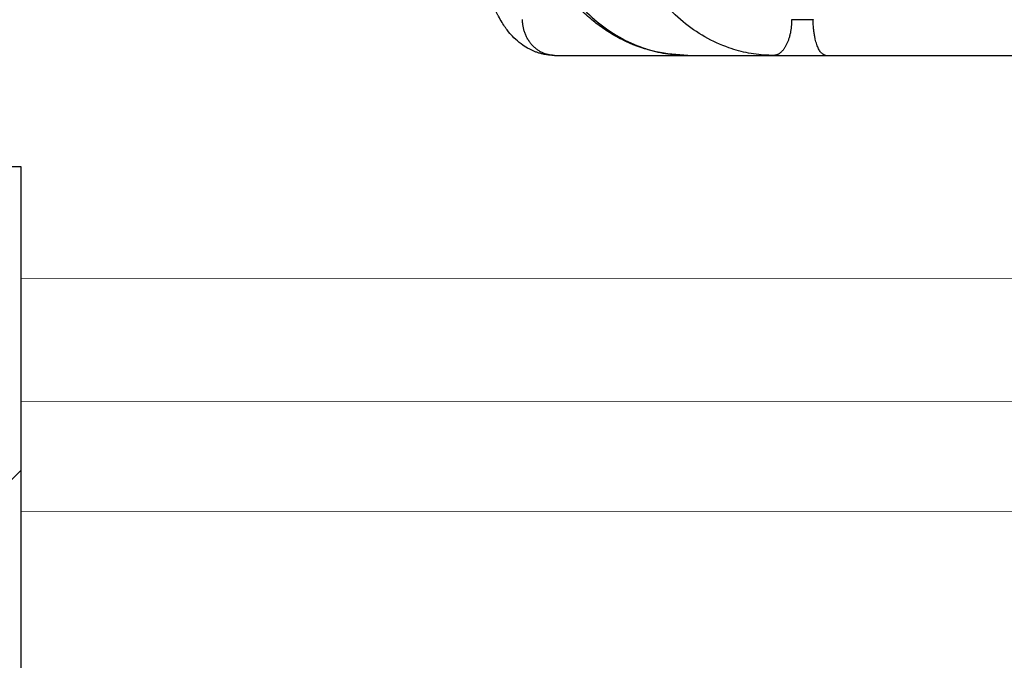
# Model space of a CAD drawing. Units: millimetres. Extents: x 2673 to 4786, y 0 to 1485.
# Drawn here: x 3220 to 3228, y 1001 to 1007 of the extents above; entities that cross this region are included whole.
import ezdxf

# ---------------------------------------------------------------- set-up
doc = ezdxf.new("R2010")
doc.units = ezdxf.units.MM
doc.linetypes.add('ACAD_ISO04W100', pattern=[30, 24, -3, 0, -3])
for name, color, linetype, lineweight in [('вспомогательный', 140, 'Continuous', 20), ('маскировка', 93, 'Continuous', 25), ('Оси', 10, 'ACAD_ISO04W100', 13), ('Основной', 7, 'Continuous', 30), ('штриховка', 251, 'Continuous', 0)]:
    doc.layers.add(name, color=color, linetype=linetype, lineweight=lineweight)

# ---------------------------------------------------------------- blocks, each defined once
blk = doc.blocks.new('*U80')
at = {"layer": 'штриховка'}
h = blk.add_hatch(dxfattribs=at)
h.set_pattern_fill('ANSI31', color=256, scale=15)
h.set_pattern_definition([(45, (-17.8591307060924, -227.4228811564874), (-1.325825214724776, 1.325825214724777), [])])
edge = h.paths.add_edge_path()
edge.add_line((-67.87273455100694, -23.81080915569487), (-73.24861341289579, -23.8112121010879))
edge.add_line((-73.24861341289579, -23.8112121010879), (-73.26246957186777, -6.291713204552934))
edge.add_line((-73.26246957186777, -6.291713204552934), (-73.96503091264276, -3.035738582935664))
edge.add_line((-73.96503091264276, -3.035738582935664), (-73.96359738462706, -3.035738582935664))
edge.add_line((-73.96359738462706, -3.035738582935664), (-74.00681776440615, -2.090653570222457))
edge.add_line((-74.00681776440615, -2.090653570222457), (-76.516011632335, -2.020789392078541))
edge.add_line((-76.516011632335, -2.020789392078541), (-76.68053694192713, -6.256693922439126))
edge.add_line((-76.68053694192713, -6.256693922439126), (-82.06343128265326, -6.169188230242298))
edge.add_line((-82.06343128265326, -6.169188230242298), (-82.31831098926523, -1.859234367933595))
edge.add_line((-82.31831098926523, -1.859234367933595), (-87.09311232159052, -1.726288255180975))
edge.add_line((-87.09311232159052, -1.726288255180975), (-87.09384058645446, -2.622485728928041))
edge.add_line((-87.09384058645446, -2.622485728928041), (-88.64667653786455, -4.175788555786767))
edge.add_line((-88.64667653786455, -4.175788555786767), (-88.7801075716834, -19.98464851624567))
edge.add_arc((-90.00021209148144, -19.77099378326045), 1.238670006159266, 290.10482318603044, 350.06753772310043, ccw=False)
edge.add_line((-89.5744332159029, -20.93418582814002), (-92.25299355195966, -20.934588435411))
edge.add_arc((-92.25314385929414, -19.93458844670624), 1.000000000000905, 183.0086119758431, 270.0086119759279, ccw=False)
edge.add_line((-93.25176551629193, -19.98707450370011), (-93.4464699476739, -4.235117122006841))
edge.add_line((-93.4464699476739, -4.235117122006841), (-95.00049117807066, -2.623674156521247))
edge.add_line((-95.00049117807066, -2.623674156521247), (-95.00065915522464, -1.506116243871702))
edge.add_line((-95.00065915522464, -1.506116243871702), (-97.04235621567022, -1.44926870850577))
edge.add_line((-97.04235621567022, -1.44926870850577), (-97.17338048283273, -5.553201088042215))
edge.add_line((-97.17338048283273, -5.553201088042215), (-99.62417659282073, -5.624784385208841))
edge.add_line((-99.62417659282073, -5.624784385208841), (-100.0027663438232, -1.366841191359185))
edge.add_line((-100.0027663438232, -1.366841191359185), (-102.0262461104394, -1.310500885138708))
edge.add_line((-102.0262461104394, -1.310500885138708), (-102.0068256611721, -5.660468427128762))
edge.add_line((-102.0068256611721, -5.660468427128762), (-108.3956099208153, -5.661428708276162))
edge.add_line((-108.3956099208153, -5.661428708276162), (-109.1483743817553, -1.112197499867648))
edge.add_line((-109.1483743817553, -1.112197499867648), (-68.9508666168731, -2.231427814960398))
edge.add_line((-68.9508666168731, -2.231427814960398), (-68.95112864778639, -0.4881269299255564))
edge.add_line((-68.95112864778639, -0.4881269299255564), (-123.0002228373378, -0.44019670342891))
edge.add_line((-123.0002228373378, -0.44019670342891), (-122.9997771626659, -3.405285979003565))
edge.add_line((-122.9997771626659, -3.405285979003565), (-112.8635037905206, -3.932312428812679))
edge.add_arc((-112.8968061204305, -4.920769399635674), 0.9890178099235627, 0.008611975976975828, 88.07036467433119, ccw=False)
edge.add_line((-111.9077883216796, -4.920620743004065), (-111.9076397634562, -5.908983834862056))
edge.add_arc((-109.3256005539988, -6.517441347625436), 2.652762149913515, 166.7401612966158, 239.5041293051844)
edge.add_arc((-105.4124059754104, -9.92033919438245), 5.37673666835014, 168.0085281073359, 270.0086119759846)
edge.add_line((-105.4115978124482, -15.29707580199783), (-96.6223077201812, -15.2957547072117))
edge.add_arc((-96.78166926560334, -16.07445188922054), 0.7948367149470664, 0.008611975966175578, 78.43403743757239, ccw=False)
edge.add_line((-95.98683255963624, -16.07433241943204), (-95.98575586259722, -23.23763571132804))
edge.add_arc((-95.36821572420558, -23.05156068848703), 0.6449649111773746, 196.7684199988753, 270.0086119760857)
edge.add_line((-95.36811878124718, -23.69652559237966), (-86.59661871634853, -23.6952071715657))
edge.add_arc((-86.97120237218223, -22.79559635563817), 0.9744806490390356, 292.6060695017983, 360.00861197595)
edge.add_line((-85.99672173415092, -22.79544988404894), (-85.99778555466582, -15.71781456773329))
edge.add_arc((-85.46813310404832, -15.83696785778295), 0.5428896987186147, 90.00861197587398, 167.3215225174417, ccw=False)
edge.add_line((-85.46821470435134, -15.2940781651962), (-77.03218372694391, -15.29281016784694))
edge.add_arc((-77.13589049678922, -15.89093105626125), 0.6070450487972662, 9.853808726618979, 80.16341522554512, ccw=False)
edge.add_line((-76.53780081117839, -15.78704448718804), (-76.53613868031607, -26.84525960120959))
edge.add_arc((-75.02417433500705, -26.47208379379106), 1.557336304312021, 193.8643743477823, 249.0699350007324)
edge.add_line((-75.58049871486946, -27.92666261568354), (-71.15619360785604, -28.36966613748359))
edge.add_arc((-71.24384934117734, -29.37244143360158), 1.006599136741441, 0.004294566661371846, 85.00429456598778, ccw=False)
edge.add_line((-70.23725020726306, -29.3723659846396), (-70.23706855554337, -31.79586473321933))
edge.add_arc((-71.2436676894722, -31.79594018218154), 1.006599136756444, -84.9957054334186, 0.004294566674275302, ccw=False)
edge.add_line((-71.15586163245098, -32.79870232669509), (-72.54569777849065, -32.92040220593242))
edge.add_arc((-72.50179474998185, -33.42178327818158), 0.5032995683705294, 95.0042945664507, 180.0042945667132)
edge.add_line((-73.00509431693717, -33.42182100266302), (-73.00503680911606, -34.18905914154175))
edge.add_arc((-72.50173724215892, -34.18902141706326), 0.5032995683709456, 180.0042945663767, 265.0042945666123)
edge.add_line((-72.54556510881412, -34.69040906512282), (-71.15571073453975, -34.81190059452376))
edge.add_arc((-71.24336646784832, -35.81467589064232), 1.006599136740898, 0.004294566700309588, 85.00429456671259, ccw=False)
edge.add_line((-70.23676733393586, -35.81460044167966), (-70.23658568221435, -38.23809919028315))
edge.add_arc((-71.24318481612863, -38.23817463924524), 1.006599136741892, -84.995705433343, 0.004294566668022526, ccw=False)
edge.add_line((-71.1553787591074, -39.24093678374356), (-72.54521490513616, -39.36263666297839))
edge.add_arc((-72.50131187662737, -39.86401773522755), 0.5032995683705294, 95.0042945664507, 180.004294566545)
edge.add_line((-73.00461144358269, -39.86405545970752), (-73.0045539357634, -40.63129359858715))
edge.add_arc((-72.50125436880626, -40.6312558741098), 0.5032995683709455, 180.0042945662473, 265.0042945666123)
edge.add_line((-72.54508223546145, -41.13264352216936), (-71.15522786118527, -41.25413505157042))
edge.add_arc((-71.24288359449565, -42.25691034768909), 1.00659913674117, 0.004294566648525233, 85.00429456660999, ccw=False)
edge.add_line((-70.23628446058137, -42.25683489872733), (-70.23610280886169, -44.68033364733014))
edge.add_arc((-71.24270194277597, -44.68040909629167), 1.006599136741891, -84.99570543334238, 0.004294566635621777, ccw=False)
edge.add_line((-71.15489588575474, -45.68317124078987), (-72.54473203177986, -45.8048711200255))
edge.add_arc((-72.50082900326925, -46.30625219227454), 0.5032995683705749, 95.00429456665813, 180.0042945665838)
edge.add_line((-73.00412857022638, -46.30628991675485), (-73.00407106240891, -47.07352805563426))
edge.add_arc((-72.50077149545177, -47.0734903311569), 0.5032995683709455, 180.0042945662473, 265.0042945666112)
edge.add_line((-72.54459936210696, -47.57487797921635), (-71.15474498783078, -47.69636950861729))
edge.add_arc((-71.24240072113935, -48.69914480473562), 1.006599136740672, 0.004294566648525233, 85.00429456671162, ccw=False)
edge.add_line((-70.23580158722689, -48.69906935577387), (-70.2356199355072, -51.12256810437702))
edge.add_arc((-71.24221906942148, -51.12264355333866), 1.006599136741891, -84.99570543334193, 0.00429456664198824, ccw=False)
edge.add_line((-71.15441301240025, -52.12540569783675), (-72.54424915842719, -52.24710557707192))
edge.add_arc((-72.5003461299184, -52.74848664932085), 0.5032995683703029, 95.00429456645297, 180.0042945665968)
edge.add_line((-73.00364569687372, -52.74852437380127), (-73.00358818905443, -53.51576251268148))
edge.add_arc((-72.50028862209729, -53.51572478820333), 0.5032995683709456, 180.0042945663379, 265.0042945666112)
edge.add_line((-72.54411648875248, -54.01711243626278), (-71.3317237906449, -54.13879424557933))
edge.add_arc((-71.2419178477885, -55.14137926178205), 1.006599136740404, 0.004294566616124484, 95.11857401126059, ccw=False)
edge.add_line((-70.23531871387422, -55.14130381282087), (-70.23513706215272, -57.56480256142345))
edge.add_arc((-71.241736196067, -57.56487801038554), 1.006599136741892, -84.99570543334193, 0.004294566668022526, ccw=False)
edge.add_line((-71.15393013904577, -58.56764015488363), (-72.5437662850727, -58.68934003411903))
edge.add_arc((-72.49986325656391, -59.19072110636807), 0.5032995683704161, 95.00429456645185, 180.0042945665903)
edge.add_line((-73.00316282351923, -59.19075883084844), (-73.0031039664209, -59.97599832855929))
edge.add_arc((-72.49980439946376, -59.97596060408137), 0.5032995683709455, 180.004294566312, 265.0042945666118)
edge.add_line((-72.54363226611895, -60.47734825214087), (-71.15377789184095, -60.5988397815421))
edge.add_arc((-71.24143362514951, -61.60161507765952), 1.006599136739766, 0.004294566596684035, 85.00429456670702, ccw=False)
edge.add_line((-70.23483449123887, -61.60153962869867), (-70.23465283951919, -64.02503837730148))
edge.add_arc((-71.24125197343346, -64.02511382626324), 1.006599136741891, -84.99570543334193, 0.004294566648525233, ccw=False)
edge.add_line((-71.15344591641224, -65.02787597076133), (-72.54328206243918, -65.14957584999672))
edge.add_arc((-72.49937903392856, -65.6509569222456), 0.5032995683704049, 95.00429456665984, 185.0283524705185)
edge.add_line((-73.000741627553, -65.69507047159448), (-73.00069547790008, -66.31077407612776))
edge.add_arc((-72.49739591094294, -66.31073635164739), 0.5032995683709457, 180.0042945665903, 265.0042945666118)
edge.add_line((-72.54122377759813, -66.8121239997069), (-71.15136940332013, -66.93361552910835))
edge.add_arc((-71.23902513663052, -67.93639082522583), 1.006599136739981, 0.0042945665999809535, 85.00429456660407, ccw=False)
edge.add_line((-70.23242600271806, -67.93631537626493), (-70.2323351768573, -69.14806475056605))
edge.add_line((-70.2323351768573, -69.14806475056605), (-67.86592002886209, -69.14806475056605))
edge.add_line((-67.86592002886209, -69.14806475056605), (-67.87273455100694, -23.81080915569487))
at = {"layer": 'вспомогательный'}
for points in [[(-67.87259406535668, -24.7454651365988), (-1.818989403545856e-12, -24.74222906804277)], [(-67.87244019738864, -25.76915414417022), (-1.818989403545856e-12, -25.76591808295041)], [(-67.87230230804562, -26.68653678423766), (-1.818989403545856e-12, -26.68216304519785)]]:
    blk.add_lwpolyline(points, dxfattribs=at)
at = {"layer": 'Основной'}
blk.add_lwpolyline([(-73.24861341289579, -23.8112121010879), (-67.87273455100694, -23.81080915569487), (-67.86511082821926, -69.14866542602738)], dxfattribs=at)
blk = doc.blocks.new('150 со штр и маск')
at = {"color": 7}
blk.add_wipeout([(27309.15711728133, 1733.568675112709), (27309.15711728133, 1743.568987306709), (27307.181983089322, 1743.5691610165616), (27307.10424547236, 1743.5663024984754), (27307.040070239585, 1743.5523084736774), (27306.972459435114, 1743.5298110040176), (27306.885677111113, 1743.489839858089), (27306.76693870503, 1743.4145522527135), (27306.65093549946, 1743.3143913742865), (27306.546530091917, 1743.2058615255182), (27306.45843390734, 1743.1017454083014), (27306.37286014841, 1742.9873633777056), (27306.263045046064, 1742.8238863110207), (27306.123029827762, 1742.583024170473), (27305.96555188405, 1742.2536607741645), (27305.81615327759, 1741.8736301539916), (27305.68048343379, 1741.4551297108233), (27305.566758480494, 1741.0192962120768), (27305.47127513247, 1740.5583398033696), (27305.39662795735, 1740.090345088677), (27305.342754017438, 1739.6062173919765), (27305.306729260792, 1739.0970206569968), (27305.302077389442, 1738.7547946509885), (27305.299549592717, 1738.5688312631696), (27305.29954960826, 1734.5687069961828), (27305.297413548436, 1734.4746056482236), (27305.294112870404, 1734.422637438254), (27305.289332404387, 1734.3715459473808), (27305.283704037833, 1734.3253891786958), (27305.276839179474, 1734.2788623286112), (27305.268578156647, 1734.232090708071), (27305.232901394505, 1734.0863202641608), (27305.190540174888, 1733.9697126600254), (27305.159301643132, 1733.902389643925), (27305.140772538987, 1733.8675574096972), (27305.11469610126, 1733.8248523287184), (27305.08734008202, 1733.7860910506424), (27305.060864247916, 1733.7531606548266), (27305.03352549347, 1733.7230712325302), (27305.003213391377, 1733.693933844062), (27304.96786800459, 1733.6648202658357), (27304.92727539477, 1733.6369787779927), (27304.88402008027, 1733.6134523568549), (27304.841031343272, 1733.5954739187243), (27304.802712693905, 1733.5834846798602), (27304.77488032202, 1733.577296237549), (27304.757002505503, 1733.5742201814685), (27304.746401996927, 1733.572641157562), (27304.736371503768, 1733.5714134128493), (27304.72599465553, 1733.5703697304223), (27304.716797924, 1733.569645406485), (27304.708464828014, 1733.569645406485), (27299.02224159452, 1733.5686751127091), (27298.999325367815, 1733.5695792063034), (27298.999325367815, 1733.5695792063034), (27298.999325367815, 1733.5695792063034), (27298.999325367815, 1733.5695792063034), (27298.999325367815, 1733.5695792063034), (27298.977859995233, 1733.5709458221809), (27298.964641595587, 1733.5725260200468), (27298.948651441853, 1733.5744628769921), (27298.933282543345, 1733.5763601051513), (27298.91188269026, 1733.580986765988), (27298.889383693317, 1733.5859998074936), (27298.84775959319, 1733.5989633743127), (27298.80606858866, 1733.615642139876), (27298.766432505257, 1733.6352633428453), (27298.727933796807, 1733.6581043847266), (27298.691231949622, 1733.6836699056873), (27298.657655494117, 1733.710701691752), (27298.62124993789, 1733.7441038052643), (27298.59159216919, 1733.7753709178978), (27298.56366435735, 1733.8083816971418), (27298.53563141001, 1733.844939252788), (27298.522766647948, 1733.8642137038744), (27298.511956807022, 1733.879946332157), (27298.488989479214, 1733.9176035866315), (27298.468488056766, 1733.95444845098), (27298.45197222553, 1733.9882864811455), (27298.42997979054, 1734.035281268464), (27298.399337571253, 1734.1151431806752), (27298.38483843006, 1734.1594877928892), (27298.37142887496, 1734.2076020934298), (27298.368303483287, 1734.2193272606673), (27298.366439717607, 1734.2262573447256), (27298.362693070707, 1734.242767687946), (27298.353603628868, 1734.2826292936752), (27298.34393116289, 1734.3347361944661), (27298.34262174803, 1734.3430830076456), (27298.335921749363, 1734.38943878078), (27298.327195502887, 1734.4684139988908), (27298.32379312507, 1734.5643307580374), (27298.262625792253, 1738.564305838132), (27298.222037740285, 1739.309760447703), (27298.18710018588, 1739.6237362676131), (27298.12509836611, 1740.0310150325963), (27298.022778472838, 1740.513027707595), (27297.891687649622, 1740.976128375991), (27297.74144381629, 1741.3977014900427), (27297.41156298296, 1742.088800203605), (27297.048798096144, 1742.624776391598), (27296.812977248803, 1742.8905767930369), (27296.69280915273, 1743.0052755969198), (27296.56459989454, 1743.11369601953), (27296.434362287444, 1743.2105617745228), (27296.30052034833, 1743.2963207688208), (27296.169218163806, 1743.36802493451), (27296.037677504428, 1743.4286167343673), (27295.920328507334, 1743.4715195131869), (27295.82399571625, 1743.5013996182893), (27295.76513895194, 1743.516617072347), (27295.72203339705, 1743.5242208457767), (27295.635946538307, 1743.5375856540602), (27295.52774299353, 1743.5503807985363), (27295.373126904502, 1743.5652564543093), (27295.337233468286, 1743.568987306709), (27285.26233888065, 1743.580508562534), (27285.07364796515, 1743.5636462585173), (27284.818346926528, 1743.5537352923095), (27284.45109168891, 1743.4803549378696), (27284.087834869584, 1743.3690348989717), (27283.73421596207, 1743.213266170734), (27283.370966751943, 1743.0031854834392), (27283.09350491842, 1742.8003138926774), (27282.869550879364, 1742.6076561159148), (27282.7151601549, 1742.4607572169123), (27282.5608921531, 1742.2988075002154), (27282.37408121644, 1742.082662127506), (27282.14359642321, 1741.7758102716534), (27281.89338913825, 1741.369716161111), (27281.89338913825, 1741.369716161111), (27281.679600760654, 1740.9341343204144), (27281.448373466836, 1740.3348938562372), (27281.24452219926, 1739.554208387551), (27281.21382297689, 1738.8988237314452), (27281.19836562291, 1738.568831240972), (27281.198365640834, 1734.5687067204542), (27281.194140698986, 1734.4671772166462), (27281.18864976519, 1734.4172335591963), (27281.178609770035, 1734.353230983916), (27281.1595227336, 1734.2683877987495), (27281.128785224875, 1734.1737251527109), (27281.087010436568, 1734.077593153502), (27281.050608000005, 1734.0120099519527), (27280.993057717093, 1733.9262027462357), (27280.90998053738, 1733.828049311334), (27280.848169526005, 1733.769862663095), (27280.812378887324, 1733.7408563421977), (27280.770684086023, 1733.7107302023423), (27280.72968101564, 1733.6845636591327), (27280.69083033387, 1733.6629504260236), (27280.65587834879, 1733.6455414635334), (27280.60855771077, 1733.6244547125864), (27280.546011507504, 1733.6020501217602), (27280.466988934597, 1733.5823692600068), (27280.390292186254, 1733.57071210099), (27280.337701146058, 1733.5693135018269), (27280.313696008805, 1733.5686751127091), (27277.833166643093, 1733.5702328547), (27272.424257124414, 1733.5686751127091), (27272.331833889337, 1733.5715492555364), (27272.255449813194, 1733.5854014993497), (27272.1680403686, 1733.6095030000301), (27272.083022276864, 1733.6433512726398), (27271.983948598594, 1733.6860654173063), (27271.9080519716, 1733.734905319661), (27271.832178013603, 1733.7951200425262), (27271.766174620876, 1733.859106379514), (27271.702511171836, 1733.9342238245365), (27271.650251014024, 1734.0093846879874), (27271.60115862317, 1734.0995197440695), (27271.58064418894, 1734.143032586261), (27271.56216537684, 1734.187544248457), (27271.53065822324, 1734.2759962389787), (27271.511786677183, 1734.3537771218625), (27271.511786677183, 1734.3537771218625), (27271.5005571091, 1734.420217208843), (27271.492676891557, 1734.493915817079), (27271.491127593148, 1734.5181410517923), (27271.490049675744, 1734.566301072269), (27271.466820233294, 1738.5675912596387), (27271.454691076222, 1738.5677245557451), (27271.452770263902, 1738.654076431828), (27271.449105005748, 1738.8188513938935), (27271.429941779115, 1739.0608425231853), (27271.35077209006, 1739.6106447110774), (27271.25783305903, 1740.0141373743052), (27271.10488714781, 1740.4815059468503), (27270.904509861855, 1740.9401864319623), (27270.71184615927, 1741.2889615354761), (27270.53915944126, 1741.556083059961), (27270.398390127193, 1741.7526094299615), (27270.24768419578, 1741.9419441876178), (27270.094096462406, 1742.116660443622), (27269.933152735033, 1742.2832382334927), (27269.765635472522, 1742.4402250343542), (27269.58501787923, 1742.5932849609144), (27269.403990977673, 1742.7315717644065), (27269.209930381272, 1742.8647056831062), (27269.209930381272, 1742.8647056831062), (27269.015873662553, 1742.983695359569), (27268.81020804999, 1743.0954474629534), (27268.81020804999, 1743.0954474629534), (27268.606782960975, 1743.192633473994), (27268.469153234193, 1743.248840407639), (27268.405307312532, 1743.2739700119464), (27268.35040746612, 1743.2952159951667), (27268.206018193887, 1743.3460498211882), (27268.056372146668, 1743.3923015687574), (27268.009586849283, 1743.4067165398862), (27267.965439497162, 1743.4183624495504), (27267.929272885252, 1743.4280071054911), (27267.954127152603, 1743.4241060620443), (27267.74779177274, 1743.479812743909), (27267.646962027025, 1743.4971208047739), (27267.32505528227, 1743.5415467609191), (27266.832506930128, 1743.5689873066615), (27251.557130597208, 1743.569146030429), (27251.362250222723, 1743.5653010366946), (27251.215681778314, 1743.5566867292055), (27251.04970149754, 1743.5416129294997), (27250.981554578164, 1743.5356388899181), (27250.79276945172, 1743.5102318841045), (27250.603038105783, 1743.477434109588), (27250.408680797853, 1743.4355712501354), (27250.225955299305, 1743.3890024722728), (27250.04141382394, 1743.334260257172), (27249.861976199205, 1743.2736083992684), (27249.775621722827, 1743.2403945224928), (27249.684268531324, 1743.2062146940436), (27249.57663845291, 1743.159888642499), (27249.50740194744, 1743.1304840828361), (27249.463531770733, 1743.1096542018754), (27249.33007659047, 1743.046812853512), (27249.240128391557, 1742.9994762679091), (27249.169983897686, 1742.9637360559868), (27249.029140559123, 1742.8835125310977), (27248.825330613992, 1742.7583747301867), (27248.697132208716, 1742.6714539403608), (27248.567385444265, 1742.5772166858071), (27248.443899020935, 1742.4815874701237), (27248.36512385831, 1742.4205541851495), (27248.22180505662, 1742.2953123586735), (27248.113697089568, 1742.1992075975515), (27247.945126652394, 1742.0289672838821), (27247.724342102938, 1741.78194619616), (27247.551537572457, 1741.564463415256), (27247.46899664739, 1741.4523535779426), (27247.37161250131, 1741.3078174859872), (27247.30391479725, 1741.199412940221), (27247.258897687814, 1741.1259659378416), (27247.1593917162, 1740.952381945303), (27247.04458375048, 1740.7242340672033), (27246.98773411844, 1740.6013303391367), (27246.91391943985, 1740.4287667878527), (27246.799121031905, 1740.1115928406382), (27246.747423039353, 1739.9378651937477), (27246.701364132692, 1739.7669511907063), (27246.666755437735, 1739.6198540884166), (27246.618469570032, 1739.3620836923274), (27246.58225516926, 1739.0967739195858), (27246.565079851713, 1738.871182098222), (27246.55559854119, 1738.710165384636), (27246.555162946894, 1738.568831209709), (27246.555162946894, 1734.5687063321088), (27246.55082921261, 1734.486360885626), (27246.540640626907, 1734.400138553164), (27246.52418214231, 1734.3276030128768), (27246.500153901736, 1734.241767061084), (27246.471165177125, 1734.1675324365708), (27246.441058193108, 1734.1055530143158), (27246.3919694725, 1734.021341842774), (27246.34440999553, 1733.954919042821), (27246.291469492524, 1733.8924343535373), (27246.23181943308, 1733.832530488981), (27246.21472057771, 1733.8188585576015), (27246.1647238687, 1733.7762179832112), (27246.102531441717, 1733.7323637772317), (27246.03424115575, 1733.6915510806234), (27245.960493381568, 1733.6543792787854), (27245.873699247648, 1733.6201845895412), (27245.798517807558, 1733.598814766363), (27245.721615968385, 1733.5825521030588), (27245.639256641, 1733.5722387113444), (27245.55569303425, 1733.5691179443986), (27245.55513172749, 1733.568675112709), (27237.554881972294, 1733.5686751127091), (27237.473363260626, 1733.572104964189), (27237.39426313373, 1733.5817545737284), (27237.30896001235, 1733.5992853582036), (27237.232861026085, 1733.6221858432646), (27237.15427701891, 1733.6521749275305), (27237.082976034544, 1733.687087888532), (27237.074937947702, 1733.6914619158536), (27237.007173339232, 1733.7319972109556), (27237.008282040864, 1733.7310064912901), (27236.95834267849, 1733.766712028024), (27236.94060345235, 1733.7795666156794), (27236.875725291236, 1733.83448716032), (27236.817031009065, 1733.893979876215), (27236.7649507056, 1733.9556918041599), (27236.720134309395, 1734.0182111686324), (27236.67659865473, 1734.0904494930198), (27236.639600516595, 1734.1658779347301), (27236.609474417033, 1734.2427330127575), (27236.601847314414, 1734.2673325820447), (27236.585235905455, 1734.3234122686927), (27236.568481129907, 1734.4040568494402), (27236.55791979107, 1734.4863063960447), (27236.554850752895, 1734.5687063321088), (27236.554850752895, 1738.568831209709), (27236.550780134858, 1738.74359226614), (27236.54276116356, 1738.910374968177), (27236.533327641904, 1739.0235300147378), (27236.530594118907, 1739.051022485447), (27236.52246045434, 1739.1384534959002), (27236.497982998444, 1739.3194282571424), (27236.486255611337, 1739.3911068249188), (27236.46943393138, 1739.4832784289704), (27236.463756614394, 1739.5177307053282), (27236.450586003608, 1739.5815924949466), (27236.424770459536, 1739.7034757817576), (27236.385143933905, 1739.8597221801551), (27236.375767758884, 1739.8949274034583), (27236.34093923515, 1740.0126149924868), (27236.321861920835, 1740.077348615411), (27236.31564936858, 1740.0958304907654), (27236.275669205355, 1740.2139886716352), (27236.262833116616, 1740.2524632698328), (27236.227727417474, 1740.344491219533), (27236.203020575038, 1740.4100223717871), (27236.19415096197, 1740.4330813719946), (27236.192019578655, 1740.4388077316594), (27236.186256241715, 1740.4522765655079), (27236.169864661526, 1740.4905876949615), (27236.13207322826, 1740.5796286248708), (27236.121148694056, 1740.6053229393874), (27236.120145127923, 1740.6076709449944), (27236.118931290788, 1740.6105440320232), (27236.11724912279, 1740.6144771890943), (27236.116484500977, 1740.6160722477553), (27236.116216883343, 1740.616661725956), (27236.114611177527, 1740.6200797088006), (27236.10709876818, 1740.6359708522302), (27236.098047557432, 1740.6550372521874), (27236.07321646395, 1740.707892146325), (27236.035702206085, 1740.787164580336), (27236.027692792562, 1740.8029368374062), (27235.993303926374, 1740.868829602338), (27235.982704356444, 1740.8894018961857), (27235.966761991574, 1740.920069623422), (27235.961801507543, 1740.9296003466018), (27235.947292808578, 1740.9576228523313), (27235.93687483633, 1740.9760502381043), (27235.91781663756, 1741.0095316091895), (27235.900794244375, 1741.0397782805683), (27235.84963148709, 1741.129631600603), (27235.76711923534, 1741.2605552043585), (27235.695149206884, 1741.37077772071), (27235.64519072896, 1741.4445268925879), (27235.55894138808, 1741.5622689711977), (27235.448434420083, 1741.7048979277977), (27235.411264242037, 1741.7516648495935), (27235.384540709558, 1741.7821740616835), (27235.329841576375, 1741.8463479279967), (27235.287777818707, 1741.8955916489547), (27235.265584670487, 1741.9192896633463), (27235.163612793513, 1742.0296855556394), (27235.126920504103, 1742.0669514758456), (27235.089215090786, 1742.104623591115), (27235.00481040004, 1742.188265098849), (27234.915320974218, 1742.270346223111), (27234.862466491166, 1742.3184456628558), (27234.78973184089, 1742.3801377764075), (27234.73387621721, 1742.4290793278683), (27234.702670089333, 1742.4529011822183), (27234.627020318385, 1742.5129883299123), (27234.58525285167, 1742.5459248051818), (27234.536049437793, 1742.5819077434219), (27234.483959576555, 1742.6201297081047), (27234.442593536292, 1742.6503912402784), (27234.431993966366, 1742.6580148281023), (27234.401227496033, 1742.679052760193), (27234.306337928632, 1742.7430037145812), (27234.284049202688, 1742.7581419110654), (27234.24058045243, 1742.785713639348), (27234.219754065707, 1742.7985929949953), (27234.104105015995, 1742.8703854955334), (27233.962238995755, 1742.9520108887496), (27233.922163254807, 1742.9724742034339), (27233.793028187807, 1743.0392041264831), (27233.603325515185, 1743.1299590014137), (27233.47596819391, 1743.185122272372), (27233.24983129174, 1743.272191670147), (27233.060883683163, 1743.335112276084), (27232.883395844055, 1743.3880216598043), (27232.711203011026, 1743.4333223164952), (27232.687021846086, 1743.439028861767), (27232.61887492671, 1743.4535280440666), (27232.499402767913, 1743.4792718945669), (27232.318235186314, 1743.510261605694), (27232.13825276853, 1743.5346432166552), (27231.966059935505, 1743.5515696621346), (27231.93821814362, 1743.5540910436823), (27231.896985912175, 1743.5565579356494), (27231.733385516804, 1743.5662323131796), (27231.554694655893, 1743.568987306709), (27216.112458857096, 1743.5636763775713), (27215.362799865645, 1743.4811993101357), (27215.154273560198, 1743.4236896388413), (27214.93245990611, 1743.3581069631261), (27214.501397540145, 1743.1918079573388), (27214.298672163248, 1743.0948436848164), (27214.298672163248, 1743.0948436848164), (27214.093293942653, 1742.9832078847805), (27213.89880464644, 1742.8639087536937), (27213.707370717842, 1742.7301129875495), (27213.522742809404, 1742.5914690914842), (27213.522742809404, 1742.5914690914842), (27213.345897004667, 1742.4414200660203), (27213.17841424539, 1742.2847589227363), (27213.013072804886, 1742.113960993547), (27212.707386488273, 1741.7467154504159), (27212.570412774534, 1741.5554584574024), (27212.442825370796, 1741.3579947531086), (27212.442825370796, 1741.3579947531086), (27212.323624247387, 1741.154113798812), (27212.2135386684, 1740.9437892870328), (27211.98574708753, 1740.4190029804022), (27211.85622899159, 1740.0273271795152), (27211.74395948464, 1739.547370571612), (27211.672118506434, 1739.059010108233), (27211.655287246074, 1738.5662273908724), (27211.62017225025, 1734.567401515061), (27211.614527280595, 1734.4616356808692), (27211.59850919496, 1734.3551785533598), (27211.57957455627, 1734.2767499645875), (27211.553598336384, 1734.2004113509697), (27211.529682054083, 1734.1428825482144), (27211.509650936554, 1734.100342007942), (27211.50010368643, 1734.082378482749), (27211.47222929552, 1734.0324813575753), (27211.43967233229, 1733.9813373617899), (27211.409191155635, 1733.9389110004968), (27211.375800659625, 1733.8972758849536), (27211.322302513203, 1733.8397133283195), (27211.278088575516, 1733.7948264928482), (27211.201825872904, 1733.7349453123588), (27211.125967639502, 1733.685975557375), (27211.04000864208, 1733.6423871932866), (27211.001049426068, 1733.6300770450243), (27210.955654464007, 1733.6100532454009), (27210.955654464007, 1733.6100532454009), (27210.863443611026, 1733.5856008813244), (27210.863443611026, 1733.5856008813244), (27210.775159425702, 1733.5712197553526), (27210.74396078662, 1733.5724223435395), (27210.685756575374, 1733.5686751127091), (27202.75062440149, 1733.5803639429469), (27202.79597684415, 1733.5686757570043), (27202.774989577018, 1733.5691721892836), (27202.729453682492, 1733.5702492948699), (27202.65998990332, 1733.579427049408), (27202.583648409476, 1733.5962946955913), (27202.50669991653, 1733.6217104423604), (27202.42946813022, 1733.6563889662298), (27202.349489184762, 1733.7023203182666), (27202.27209610888, 1733.7592838813023), (27202.215999259657, 1733.8113644569937), (27202.167480483735, 1733.8634759246904), (27202.122836820152, 1733.9183162675345), (27202.09226448566, 1733.961187955895), (27202.0639653871, 1734.0057084604418), (27202.05175753603, 1734.026693575487), (27202.04005911016, 1734.0478468888634), (27202.028045785155, 1734.0708623498374), (27202.01652223422, 1734.0944888231488), (27202.01652223422, 1734.0944888231488), (27201.995619341284, 1734.1415694395705), (27201.977510152978, 1734.186842416791), (27201.952935275454, 1734.2594391810774), (27201.92934934589, 1734.3598750678714), (27201.914357088506, 1734.4653368853096), (27201.911648059337, 1734.5687067223291), (27201.911648076773, 1738.5688312403781), (27201.89620236644, 1738.8987002174283), (27201.865526054728, 1739.5538441454116), (27201.661805037373, 1740.334332280172), (27201.430683966868, 1740.9335226779583), (27201.1700979476, 1741.4359775049877), (27200.744604770043, 1742.072584465095), (27200.39564002063, 1742.459973943779), (27200.241050901896, 1742.6071422970942), (27200.079911366047, 1742.7457845951335), (27199.74855640166, 1742.9902031574165), (27199.74855640166, 1742.9902031574165), (27199.32652664169, 1743.2350490538993), (27199.020234274514, 1743.3697711294053), (27198.65715988839, 1743.4807787160296), (27198.29057715071, 1743.5538222437117), (27198.035961926405, 1743.5636775684418), (27197.830441126815, 1743.5900175096147), (27197.89046014385, 1743.5691615581525), (27187.66958668649, 1743.5638482758372), (27187.339988594864, 1743.5160605595258), (27187.23826079243, 1743.487114837528), (27187.06214300573, 1743.424409847727), (27186.930965236363, 1743.362978446085), (27186.802219832956, 1743.2918767238218), (27186.670677233844, 1743.2070745039396), (27186.541404334035, 1743.1105043862278), (27186.413266028474, 1743.0017217662355), (27186.29305981479, 1742.8865710771079), (27186.171172999566, 1742.755881261254), (27185.944356170003, 1742.4701570333132), (27185.83812916278, 1742.3145365046262), (27185.695658518685, 1742.0838820148965), (27185.53391664314, 1741.7784865285948), (27185.39379405312, 1741.455404205117), (27185.291778745643, 1741.1828001048286), (27185.220735610652, 1740.9709909238672), (27185.153203959595, 1740.7452710113264), (27185.068785658626, 1740.4263698653422), (27184.984339187784, 1740.0282653484296), (27184.913481971387, 1739.5595500266581), (27184.863944894067, 1739.079559172895), (27184.853260296728, 1738.7469437263444), (27184.847271425293, 1738.5643632440806), (27184.786642877803, 1734.5568883884566), (27184.78546573372, 1734.5183060868874), (27184.78423623619, 1734.4947803204834), (27184.7820991156, 1734.4631542869688), (27184.778608593315, 1734.4247911657123), (27184.770860365414, 1734.3610906068589), (27184.758248133876, 1734.2870914156), (27184.738025571092, 1734.2015430188596), (27184.713168964874, 1734.1189993216149), (27184.687464782666, 1734.0512304600795), (27184.66289410649, 1733.9964026524763), (27184.64472449073, 1733.9597595557848), (27184.62452420685, 1733.9228235598528), (27184.59689462677, 1733.876905271974), (27184.556905151225, 1733.819455031079), (27184.556905151225, 1733.819455031079), (27184.50212124112, 1733.755446962332), (27184.442631728718, 1733.7004667345193), (27184.38081700346, 1733.6556279009856), (27184.315189135035, 1733.6187767998679), (27184.245216494935, 1733.5914738810902), (27184.16795422473, 1733.5725120205589), (27184.141171193165, 1733.5715595066779), (27184.10544322463, 1733.5696296319995), (27184.087772105268, 1733.5686751127091), (27178.398959865757, 1733.5697992011121), (27178.393593927212, 1733.569621178451), (27178.375712553767, 1733.5710117349718), (27178.3513595414, 1733.5741645310968), (27178.32098704153, 1733.5802557683712), (27178.29352448688, 1733.5876732735758), (27178.251441658897, 1733.6019074928995), (27178.20055003033, 1733.6256437366078), (27178.1391539024, 1733.6659112735188), (27178.08602795678, 1733.712072506784), (27178.043936520917, 1733.758756751795), (27178.011254325607, 1733.8016132931882), (27177.982745062982, 1733.8445169306613), (27177.96036393367, 1733.883811688426), (27177.94425979729, 1733.9154091690837), (27177.91044543205, 1733.9914688170747), (27177.89233343986, 1734.0390071674096), (27177.89233343986, 1734.0390071674096), (27177.871932132573, 1734.1023875203043), (27177.85220551318, 1734.1793828491286), (27177.837827455263, 1734.2501210402274), (27177.827565365325, 1734.3149095939366), (27177.82050160383, 1734.3728265123311), (27177.8158658356, 1734.4237172669577), (27177.811844657957, 1734.4951621245864), (27177.810560839956, 1734.5441868528794), (27177.810464091526, 1734.5687069961828), (27177.810464107068, 1738.5688312631696), (27177.808612734898, 1738.7261200481016), (27177.804599390132, 1739.067085604127), (27177.77067081963, 1739.5747138779436), (27177.714058488476, 1740.085148663456), (27177.635486896634, 1740.5796034559098), (27177.538591328954, 1741.0393826328043), (27177.42309708921, 1741.4742682849717), (27177.296510912605, 1741.8661692839223), (27177.156651646994, 1742.2232961315387), (27177.00186680715, 1742.5538363385754), (27176.86494475616, 1742.796436481906), (27176.742294120733, 1742.9800288448266), (27176.57413161216, 1743.1938619311863), (27176.48970164599, 1743.2835975092137), (27176.40531281778, 1743.3610564269109), (27176.33185699513, 1743.4188612696892), (27176.264938240787, 1743.4641712801595), (27176.199470900094, 1743.5015707622988), (27176.13331884062, 1743.5313822711853), (27176.06779387041, 1743.5528272700183), (27176.00496044845, 1743.566366164449), (27175.936382773707, 1743.5690448655084), (27175.91542131355, 1743.5701111664932), (27173.916147622356, 1743.568987306709), (27173.952896418454, 1733.5686751127091), (27170.05277429921, 1733.568675112709), (27169.97497699255, 1733.5716640939381), (27169.95103477193, 1733.5723377833103), (27169.850056903313, 1733.5824976134768), (27169.746259491752, 1733.6007813448987), (27169.641085760923, 1733.6256038261101), (27169.547993054788, 1733.6562220173626), (27169.456467823376, 1733.6921009300377), (27169.377205214347, 1733.7298275348883), (27169.278177131364, 1733.7846985435453), (27169.19911523556, 1733.8356661167218), (27169.106987864467, 1733.9039861448332), (27169.0342149831, 1733.9675556721509), (27168.963105154187, 1734.0416763639023), (27168.89456636613, 1734.1148360575787), (27168.82415425462, 1734.2076912581997), (27168.770726305207, 1734.2890491571054), (27168.717833591065, 1734.3835836275584), (27168.68281391188, 1734.4615136364228), (27168.638465846536, 1734.5689621377114), (27168.60638996134, 1734.6698173996288), (27168.581950736538, 1734.7706181719648), (27168.566820782347, 1734.8688827019573), (27168.55728212519, 1734.9493638139593), (27168.55327741843, 1735.0225680900203), (27168.55272747011, 1735.068721941809), (27168.352721226227, 1758.5694554081408), (27166.68124325974, 1758.5694554081408), (27166.05264978519, 1776.570017357341), (27165.31625016814, 1776.570017357341), (27165.74749512913, 1801.2760246259174), (27165.751884681213, 1801.322479175867), (27165.763497375046, 1801.36762627101), (27165.78193431859, 1801.410767158831), (27165.806411774483, 1801.4496033697071), (27165.837809057815, 1801.4853832104156), (27165.87380362982, 1801.515327712296), (27165.91194870068, 1801.5383322229216), (27165.954146267166, 1801.5556698170626), (27166.001294759913, 1801.5669838356391), (27166.045422996485, 1801.5703621896976), (27166.04745880207, 1801.5707981063504), (27317.062554897715, 1801.5707981063501), (27317.1089834874, 1801.5672364691536), (27317.155663649282, 1801.5560859193224), (27317.19651356982, 1801.5393576177753), (27317.23735393258, 1801.5147729092835), (27317.272851500402, 1801.4848135466077), (27317.303369468646, 1801.44965290569), (27317.327980733357, 1801.4108513700025), (27317.34648458131, 1801.3674281270767), (27317.358049486284, 1801.3221472847792), (27317.363296703497, 1801.27240325039), (27317.362518570655, 1801.2760246259172), (27317.793763531645, 1776.570017357341), (27317.057363914595, 1776.570017357341), (27316.428770440045, 1758.5694554081408), (27314.757292473558, 1758.5694553966784), (27314.557286229676, 1735.068721941809), (27314.54379198701, 1734.864265948317), (27314.525183003556, 1734.761607576609), (27314.501231225157, 1734.6624365381233), (27314.47146832096, 1734.5681695619794), (27314.432711552647, 1734.4685824212338), (27314.388325256212, 1734.3772826504883), (27314.34063197042, 1734.2920411304942), (27314.28427934256, 1734.2061259211282), (27314.223577928118, 1734.1255853659466), (27314.153892207334, 1734.045267722689), (27314.114303912796, 1734.0051732978382), (27314.081281808107, 1733.972742089598), (27314.062930884513, 1733.9565834518585), (27314.031007923684, 1733.9287739508568), (27314.006473121153, 1733.9060022593524), (27313.923444749675, 1733.8439336723275), (27313.84221323947, 1733.7908756806576), (27313.748652202474, 1733.7375353338837), (27313.65510072325, 1733.6930074385316), (27313.566318572604, 1733.6573365769864), (27313.464442273355, 1733.6254750325534), (27313.368329311048, 1733.6015838278267), (27313.262935751445, 1733.582799782975), (27313.21734517565, 1733.57807900377), (27313.168982845767, 1733.5730808230594), (27313.057239400576, 1733.5686751127091)], dxfattribs=at).dxf.layer = 'Основной'
at = {"color": 0, "linetype": 'Continuous'}
for p, q in [((27180.57879744636, 1733.866066436148), (27180.39930034523, 1733.866066517577)), ((27178.42311286949, 1733.568675112709), (27179.53484414262, 1733.568675112709)), ((27179.53484414262, 1733.568675112709), (27180.24930138912, 1733.568675112709)), ((27180.24930138912, 1733.568675112709), (27180.68545410675, 1733.568675112709)), ((27180.68545410675, 1733.568675112709), (27182.42323774709, 1733.568675112709))]:
    blk.add_line(p, q, dxfattribs=at)
for points in [[(27179.53484414262, 1733.568675112709), (27179.26962867209, 1733.598255585834), (27179.01622569587, 1733.685155108482), (27178.89630962682, 1733.749248290009), (27178.78318970503, 1733.825861134705), (27178.68660738986, 1733.906025522192), (27178.58027761085, 1734.013883119772), (27178.41435796663, 1734.242152898638), (27178.29236620617, 1734.499110753156), (27178.26793148615, 1734.570361988376), (27178.24843315035, 1734.636676815939), (27178.22966960808, 1734.713030908667), (27178.21667438406, 1734.778039305015), (27178.19597443599, 1734.936839545397), (27178.19033842824, 1735.067412888984)], [(27178.23052919805, 1735.068721941809), (27178.23077188052, 1735.045155465548), (27178.23133516787, 1735.021594809027), (27178.24793910876, 1734.829855031727), (27178.28585990563, 1734.641352888071), (27178.3644662969, 1734.410752233845), (27178.47436695222, 1734.198738376815), (27178.61331017254, 1734.009656145088), (27178.77719702066, 1733.849399668569), (27178.96091744356, 1733.72270046941), (27179.1607063915, 1733.632155630749), (27179.32604278868, 1733.58816524077), (27179.4942059036, 1733.569409504669), (27179.51452317831, 1733.568858801805), (27179.53484414262, 1733.568675112709)], [(27180.24930138912, 1733.568675112709), (27180.22898170691, 1733.568858801805), (27180.20866827636, 1733.569409504669), (27180.0406361045, 1733.588165240771), (27179.87560682596, 1733.632155630755), (27179.6764500163, 1733.722700469416), (27179.49361414313, 1733.849399668572), (27179.33084612469, 1734.009656145088), (27179.19322298089, 1734.198738376796), (27179.08480249909, 1734.410752233805), (27179.00780604496, 1734.641352888006), (27178.9712012747, 1734.829855031692), (27178.95593596396, 1735.021594809025), (27178.95553716519, 1735.045155465546), (27178.95545901194, 1735.068721941809)], [(27178.42311286949, 1733.568675112709), (27178.41442897957, 1733.568760452263), (27178.40312071963, 1733.569127148802), (27178.39476125548, 1733.569584483359), (27178.38292311317, 1733.570504095815), (27178.34964496346, 1733.574810650987), (27178.32203574127, 1733.58034483784), (27178.29194834027, 1733.588465064483), (27178.26737355927, 1733.596775194469), (27178.19833289922, 1733.628842901389), (27178.14344650296, 1733.664706013475), (27178.08440457016, 1733.715741733351), (27178.0395645445, 1733.765262068297), (27178.01322736235, 1733.799735664717), (27177.98472673268, 1733.842520417326), (27177.9551456888, 1733.89429350714), (27177.94401329793, 1733.916126291607), (27177.93439837742, 1733.936192905496), (27177.92919799557, 1733.947552233741), (27177.922440965, 1733.962890749634), (27177.91150376094, 1733.989238591166), (27177.8987040692, 1734.022798625555), (27177.87156278076, 1734.106664866644), (27177.85276029031, 1734.179780103181), (27177.83783169443, 1734.252977676755), (27177.82744202609, 1734.318427390832), (27177.82067841225, 1734.373780052905), (27177.81586609445, 1734.426536520066), (27177.81300699702, 1734.470987075107), (27177.81197390394, 1734.49335711287), (27177.81106477362, 1734.521162367642), (27177.81064390552, 1734.542697215215), (27177.81046409153, 1734.568706996183)], [(27178.42311286949, 1733.568675112709), (27178.41117042645, 1733.568973461395), (27178.39904211561, 1733.569888678348), (27178.38676195711, 1733.571450130682), (27178.37436749638, 1733.573683659904), (27178.36189952624, 1733.576612693924), (27178.3494018034, 1733.580255789859), (27178.33692089707, 1733.584628252213), (27178.32450540188, 1733.589739285446), (27178.31220602565, 1733.595594128474), (27178.30007421311, 1733.602190965463), (27178.28816258718, 1733.609523536758), (27178.27652295563, 1733.617577998103), (27178.26520720381, 1733.6263359132), (27178.25426472794, 1733.635771267246), (27178.24374384146, 1733.645853695779), (27178.23368875099, 1733.65654584218), (27178.22414148732, 1733.667806640951), (27178.21513859774, 1733.679589162724), (27178.20671355306, 1733.691843756238), (27178.19889336198, 1733.704516457687), (27178.19170134788, 1733.717551808664), (27178.1851538908, 1733.730891834058), (27178.17926342319, 1733.744478391451), (27178.1740354758, 1733.758252658025), (27178.1694717179, 1733.772156923326), (27178.16556743371, 1733.786134481394), (27178.16231443359, 1733.800130842648), (27178.15969902974, 1733.814093907173), (27178.15770466823, 1733.827974631002), (27178.15631041792, 1733.841727357994), (27178.15549321262, 1733.855310022468), (27178.15522682356, 1733.868684534252)], [(27180.39930034523, 1733.866066517577), (27180.39909440946, 1733.852754809271), (27180.39858202033, 1733.83924350015), (27180.39774894653, 1733.825570437307), (27180.39658273207, 1733.811777353007), (27180.39507209654, 1733.797909393789), (27180.39320820315, 1733.784015054482), (27180.39098377001, 1733.770145646531), (27180.38839458235, 1733.756354918305), (27180.38543827973, 1733.742698524728), (27180.38211607513, 1733.729233293016), (27180.37843120122, 1733.716016781604), (27180.37439078241, 1733.703106180747), (27180.37000395011, 1733.690558068315), (27180.3652838018, 1733.678426968883), (27180.36024522919, 1733.666765420331), (27180.35490689123, 1733.655622246726), (27180.34928883652, 1733.64504303745), (27180.34341441456, 1733.63506821252), (27180.33730780873, 1733.625733982961), (27180.33099581069, 1733.617070299581), (27180.32450540641, 1733.609102311631), (27180.31786534125, 1733.601848292903), (27180.31110391261, 1733.595321551746), (27180.30425025928, 1733.589528426492), (27180.29733250385, 1733.58447053354), (27180.29037871502, 1733.580142921668), (27180.2834155063, 1733.576536489384), (27180.27646864926, 1733.57363638365), (27180.26956217383, 1733.571424388055), (27180.26271865402, 1733.569877639082), (27180.25595878094, 1733.568970794402), (27180.24930138912, 1733.568675112709)], [(27180.57879925906, 1733.868684478536), (27180.57879695114, 1733.868030094209), (27180.57879587943, 1733.867375712818), (27180.57879604428, 1733.866721069897), (27180.57879744636, 1733.866066436148)], [(27180.68545410675, 1733.568675112709), (27180.66734767777, 1733.57299257729), (27180.64977736631, 1733.585835450023), (27180.63237086233, 1733.608250187871), (27180.61669196341, 1733.639047223827), (27180.60907082951, 1733.658970554244), (27180.60218140009, 1733.680889658484), (27180.59625579846, 1733.703869847166), (27180.59019294494, 1733.73344684141), (27180.58504122129, 1733.767277619037), (27180.58193339128, 1733.796249176275), (27180.5796384396, 1733.830899579798), (27180.57879744636, 1733.866066436148)]]:
    blk.add_spline(points, degree=3, dxfattribs=at)

msp = doc.modelspace()

# ---------------------------------------------------------------- block references
at = {"layer": 'Оси'}
msp.add_blockref('*U80', (3287.488081340227, 1029.096999371276), dxfattribs=at)

# ---------------------------------------------------------------- next in the draw order: block references
at = {"layer": 'Основной', "color": 7}
msp.add_blockref('150 со штр и маск', (-23954.35797285094, -727.3575470588632), dxfattribs=at)

doc.saveas('drawing.dxf')
